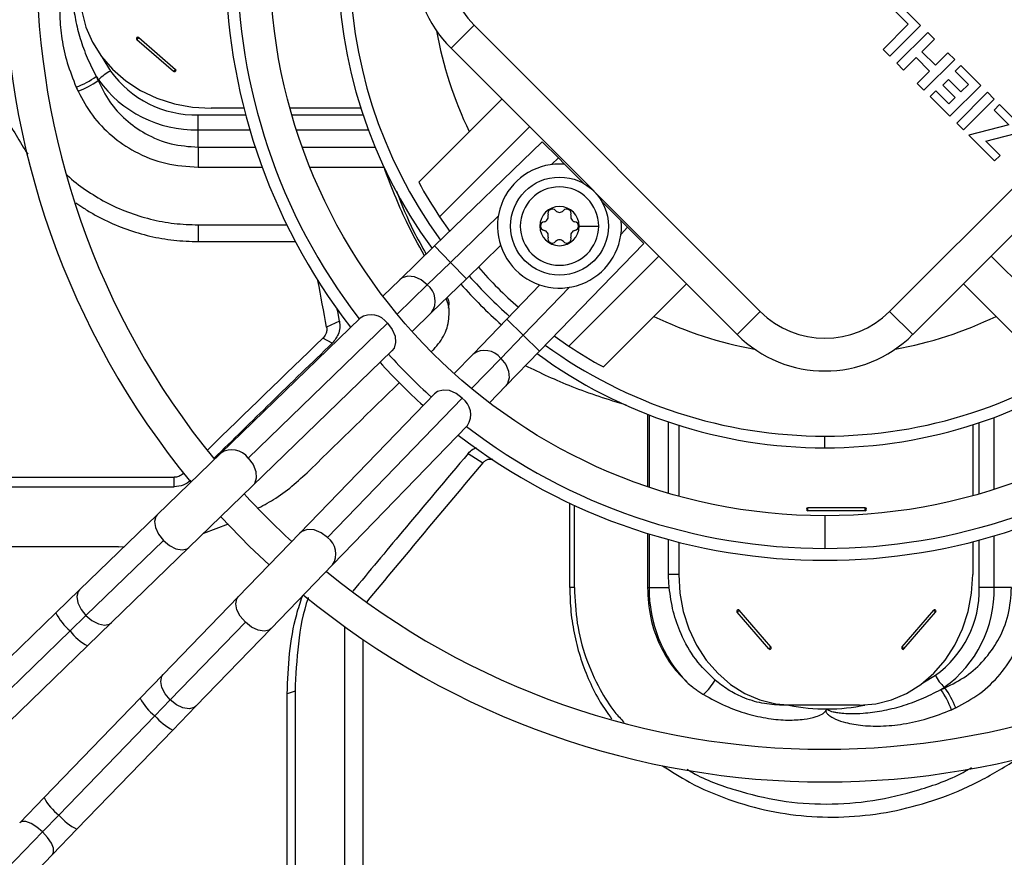
# Model space of a CAD drawing. Units: millimetres. Extents: x 5 to 414, y 3 to 291.
# Drawn here: x 208 to 215, y 242 to 248 of the extents above; entities that cross this region are included whole.
import ezdxf

# ---------------------------------------------------------------- set-up
doc = ezdxf.new("R2010")
doc.units = ezdxf.units.MM

msp = doc.modelspace()

# ---------------------------------------------------------------- linework, layer by layer
at = {"color": 7, "linetype": 'Continuous', "lineweight": 25}
for p, q in [((214.6037, 248.3821), (214.4456, 248.5403)), ((214.4026, 248.4973), (214.5094, 248.3905)), ((214.5094, 248.3905), (214.3168, 248.198)), ((211.1846, 248.3838), (211.0078, 248.207)), ((211.1846, 248.3838), (213.3766, 246.1917)), ((214.3666, 246.1917), (216.5586, 248.3838)), ((214.3682, 248.1466), (214.6037, 248.3821)), ((214.6585, 248.3273), (214.423, 248.0918)), ((214.7099, 248.276), (214.6585, 248.3273)), ((208.6021, 248.274), (208.8825, 248.0312)), ((208.6183, 248.288), (208.8987, 248.0452)), ((214.6146, 248.1807), (214.7099, 248.276)), ((211.0078, 248.207), (213.1999, 246.015)), ((214.3168, 248.198), (214.3682, 248.1466)), ((214.5434, 246.015), (216.7354, 248.207)), ((214.7185, 248.0768), (214.6146, 248.1807)), ((214.8137, 248.1721), (214.7185, 248.0768)), ((214.8651, 248.1207), (214.8137, 248.1721)), ((214.423, 248.0918), (214.4744, 248.0404)), ((214.4744, 248.0404), (214.5693, 248.1354)), ((214.5693, 248.1354), (214.6731, 248.0315)), ((214.6296, 247.8852), (214.8651, 248.1207)), ((214.6731, 248.0315), (214.5782, 247.9366)), ((214.9113, 248.0745), (214.8683, 248.0315)), ((214.8683, 248.0315), (214.9699, 247.93)), ((215.0643, 247.9216), (214.9113, 248.0745)), ((208.3045, 247.9603), (208.3086, 247.9648)), ((214.5782, 247.9366), (214.6296, 247.8852)), ((214.8183, 247.968), (214.7753, 247.925)), ((214.9131, 247.8732), (214.8183, 247.968)), ((214.7213, 247.8799), (214.6781, 247.8367)), ((214.8205, 247.7806), (214.7213, 247.8799)), ((214.7753, 247.925), (214.8701, 247.8302)), ((214.8287, 247.6861), (215.0643, 247.9216)), ((215.1163, 247.8696), (214.8808, 247.6341)), ((214.9699, 247.93), (214.9131, 247.8732)), ((215.1676, 247.8182), (215.1163, 247.8696)), ((211.3967, 247.8181), (210.7604, 247.1817)), ((214.6781, 247.8367), (214.8287, 247.6861)), ((214.8701, 247.8302), (214.8205, 247.7806)), ((214.9321, 247.5827), (215.1676, 247.8182)), ((209.4222, 247.7471), (209.1716, 247.7471)), ((210.3174, 247.7471), (209.7751, 247.7471)), ((215.2095, 247.7763), (215.1665, 247.7333)), ((215.1665, 247.7333), (215.2796, 247.6203)), ((215.4106, 247.5752), (215.2095, 247.7763)), ((209.0716, 247.5833), (209.0716, 247.6971)), ((214.8808, 247.6341), (214.9321, 247.5827)), ((209.0716, 247.4496), (209.0716, 247.5833)), ((210.92, 246.9171), (211.6089, 247.606)), ((215.2796, 247.6203), (214.974, 247.5408)), ((215.1043, 247.4968), (215.4106, 247.5752)), ((211.7061, 247.4911), (210.8824, 246.6937)), ((211.8299, 247.3673), (211.7061, 247.4911)), ((214.974, 247.5408), (215.1708, 247.344)), ((215.214, 247.3871), (215.1043, 247.4968)), ((207.7545, 247.4143), (207.7681, 247.3968)), ((209.0716, 247.4496), (209.0716, 247.2964)), ((211.878, 247.3192), (211.8299, 247.3673)), ((215.1708, 247.344), (215.214, 247.3871)), ((212.0271, 247.17), (211.878, 247.3192)), ((212.3121, 246.8851), (212.1629, 247.0342)), ((210.92, 246.9171), (210.9976, 246.8052)), ((212.3121, 246.8851), (212.3602, 246.837)), ((209.0716, 246.8553), (209.7505, 246.8553)), ((209.0716, 246.8553), (209.0716, 246.7273)), ((211.9887, 246.8458), (212.1387, 246.8458)), ((212.3602, 246.837), (212.4839, 246.7132)), ((209.0716, 246.7273), (209.8159, 246.7273)), ((210.8824, 246.6937), (210.6156, 246.4355)), ((211.1258, 246.4422), (211.3879, 246.696)), ((211.6865, 245.8895), (212.4839, 246.7132)), ((211.91, 245.9271), (212.5988, 246.616)), ((215.8333, 245.9271), (215.1444, 246.616)), ((210.8263, 246.3958), (211.0041, 246.5679)), ((210.6156, 246.4355), (210.4859, 246.3098)), ((210.8591, 246.184), (211.1258, 246.4422)), ((211.6888, 246.3951), (211.4351, 246.1329)), ((212.1746, 245.7675), (212.811, 246.4039)), ((214.9323, 246.4039), (215.5687, 245.7675)), ((210.993, 246.1741), (210.993, 246.2166)), ((210.3117, 246.1412), (209.2448, 245.1084)), ((210.7095, 246.0392), (210.8591, 246.184)), ((211.4351, 246.1329), (211.1769, 245.8662)), ((213.3766, 246.1917), (213.1999, 246.015)), ((214.3666, 246.1917), (214.5434, 246.015)), ((210.5223, 246.1015), (209.4554, 245.0687)), ((210.1535, 246.1187), (210.055, 246.0719)), ((210.098, 245.9491), (210.0269, 245.9868)), ((211.5608, 246.0112), (211.3887, 245.8334)), ((211.798, 246.0047), (211.91, 245.9271)), ((209.4882, 244.8569), (210.5551, 245.8897)), ((211.1769, 245.8662), (211.032, 245.7166)), ((211.4283, 245.6228), (211.6865, 245.8895)), ((211.3027, 245.493), (211.4283, 245.6228)), ((210.8826, 245.5623), (209.8498, 244.4954)), ((210.0616, 244.4625), (211.0944, 245.5294)), ((212.5121, 245.4053), (212.5121, 244.8521)), ((210.1013, 244.2519), (211.1341, 245.3188)), ((212.674, 244.801), (212.674, 245.3462)), ((212.7516, 245.3209), (212.7516, 244.779)), ((215.0033, 245.3246), (215.0033, 244.7822)), ((213.8716, 245.1487), (213.8716, 245.2381)), ((209.2448, 245.1084), (208.7577, 244.6368)), ((211.1393, 245.1051), (211.2528, 245.034)), ((205.5932, 244.9232), (208.8888, 244.9232)), ((208.8888, 244.8509), (208.8888, 244.9232)), ((205.6281, 244.8509), (208.8888, 244.8509)), ((209.0011, 244.3854), (209.4882, 244.8569)), ((211.9169, 244.0787), (211.9169, 244.7246)), ((211.9526, 244.0787), (211.9526, 244.708)), ((208.7577, 244.6368), (208.1637, 244.0618)), ((214.1797, 244.6902), (213.7397, 244.6902)), ((214.1797, 244.6673), (213.7397, 244.6673)), ((209.115, 244.4956), (209.3028, 244.5664)), ((209.8498, 244.4954), (209.3782, 244.0082)), ((212.5121, 244.4936), (212.5121, 244.0787)), ((208.4626, 244.3904), (205.8695, 244.3904)), ((208.8059, 244.44), (208.212, 243.865)), ((208.4626, 244.3904), (208.5064, 244.3936)), ((212.674, 244.1787), (212.674, 244.4466)), ((212.7516, 244.4264), (212.7516, 244.1787)), ((215.0033, 244.4294), (215.0033, 244.1787)), ((208.4071, 243.8104), (209.0011, 244.3854)), ((209.6297, 243.7648), (210.1013, 244.2519)), ((212.7516, 244.1787), (212.674, 244.1787)), ((208.1637, 244.0618), (207.9811, 243.8851)), ((211.9526, 244.0787), (211.9169, 244.0787)), ((212.5121, 244.0787), (212.5253, 244.0787)), ((212.5253, 244.0787), (212.6788, 244.0787)), ((215.1671, 244.0787), (215.0533, 244.0787)), ((215.3007, 244.0787), (215.1671, 244.0787)), ((209.3782, 244.0082), (208.8032, 243.4143)), ((207.9811, 243.8851), (207.2216, 243.1498)), ((208.0902, 243.7471), (208.212, 243.865)), ((213.443, 243.6092), (213.2001, 243.8896)), ((213.457, 243.6254), (213.2142, 243.9058)), ((214.4624, 243.6254), (214.7052, 243.9058)), ((214.4764, 243.6092), (214.7192, 243.8896)), ((208.2245, 243.6336), (208.4071, 243.8104)), ((208.8579, 243.2191), (209.4329, 243.8131)), ((208.0902, 243.7471), (207.3307, 243.0119)), ((209.0547, 243.1708), (209.6297, 243.7648)), ((210.1958, 240.4723), (210.1958, 243.7776)), ((210.3357, 240.4126), (210.3357, 243.6797)), ((207.465, 242.8984), (208.2245, 243.6336)), ((208.8032, 243.4143), (208.6265, 243.2317)), ((209.8134, 243.287), (209.7535, 243.2665)), ((209.7535, 240.6799), (209.7535, 243.2665)), ((209.8134, 243.287), (209.8134, 240.6501)), ((214.79, 243.3116), (214.7856, 243.3157)), ((208.6265, 243.2317), (207.8912, 242.4722)), ((208.74, 243.0974), (208.8579, 243.2191)), ((208.8779, 242.9882), (209.0547, 243.1708)), ((213.6176, 243.1787), (213.542, 243.1787)), ((214.1373, 243.1787), (213.6176, 243.1787)), ((208.0048, 242.3378), (208.74, 243.0974)), ((208.1427, 242.2287), (208.8779, 242.9882)), ((207.8912, 242.4722), (207.7047, 242.2794)), ((207.8804, 242.2094), (208.0048, 242.3378)), ((207.2344, 241.5421), (207.8804, 242.2094)), ((207.9561, 242.036), (208.1427, 242.2287)), ((207.3101, 241.3687), (207.9561, 242.036))]:
    msp.add_line(p, q, dxfattribs=at)
at = {"color": 8, "linetype": 'Continuous', "lineweight": 25}
for p, q in [((209.0716, 247.6971), (209.4352, 247.6971)), ((209.7892, 247.6971), (210.3337, 247.6971)), ((209.0716, 247.5833), (209.4671, 247.5833)), ((209.8239, 247.5833), (210.3738, 247.5833)), ((209.0716, 247.4496), (209.5087, 247.4496)), ((209.8691, 247.4496), (210.4263, 247.4496)), ((211.7778, 247.3169), (211.8299, 247.3673)), ((209.0716, 247.2964), (209.5619, 247.2964)), ((209.9272, 247.2964), (210.4939, 247.2964)), ((211.0041, 246.5679), (211.3698, 246.922)), ((212.3602, 246.837), (212.3098, 246.7849)), ((211.0041, 246.5679), (210.8824, 246.6937)), ((211.1258, 246.4422), (211.0041, 246.5679)), ((210.5951, 246.172), (210.8263, 246.3958)), ((211.9149, 246.377), (211.5608, 246.0112)), ((211.4351, 246.1329), (211.5608, 246.0112)), ((211.5608, 246.0112), (211.6865, 245.8895)), ((211.3887, 245.8334), (211.1648, 245.6022)), ((212.5253, 245.4002), (212.5253, 244.8476)), ((215.1671, 244.831), (215.1671, 245.3809)), ((215.0533, 244.7963), (215.0533, 245.3409)), ((208.9639, 244.9484), (208.9588, 244.9515)), ((213.8716, 244.6287), (213.8716, 244.3787)), ((212.5253, 244.4895), (212.5253, 244.0787)), ((215.1671, 244.0787), (215.1671, 244.4743)), ((215.0533, 244.0787), (215.0533, 244.4424))]:
    msp.add_line(p, q, dxfattribs=at)
at = {"color": 7, "linetype": 'Continuous', "lineweight": 25, "flags": 128}
for points in [[(208.1716, 248.6131), (208.1818, 248.4899), (208.2121, 248.3691), (208.262, 248.2533), (208.3304, 248.1449), (208.4159, 248.046), (208.5168, 247.9586), (208.631, 247.8846), (208.7562, 247.8253), (208.8899, 247.7822), (209.0293, 247.7559), (209.1716, 247.7471)], [(208.6183, 248.288), (208.6146, 248.2901), (208.6102, 248.2909), (208.6058, 248.2901), (208.6021, 248.288), (208.5996, 248.2848), (208.5988, 248.281), (208.5996, 248.2772), (208.6021, 248.274)], [(208.8825, 248.0312), (208.8862, 248.029), (208.8906, 248.0283), (208.8949, 248.029), (208.8987, 248.0312), (208.9011, 248.0344), (208.902, 248.0382), (208.9011, 248.0419), (208.8987, 248.0452)], [(210.1535, 246.1187), (210.1402, 246.1914), (210.1371, 246.2084)], [(210.5223, 246.1015), (210.5577, 246.0549), (210.579, 246.0038), (210.5837, 245.9541), (210.5714, 245.9113), (210.5551, 245.8897)], [(211.0944, 245.5294), (211.0478, 245.5648), (210.9967, 245.5861), (210.9469, 245.5908), (210.9041, 245.5786), (210.8826, 245.5623)], [(209.2449, 244.6213), (209.4651, 244.3938), (209.6142, 244.252)], [(212.7516, 244.1787), (212.7604, 244.0364), (212.7867, 243.897), (212.8299, 243.7633), (212.8891, 243.6381), (212.9631, 243.5239), (213.0505, 243.423), (213.1494, 243.3375), (213.2579, 243.2691), (213.3737, 243.2193), (213.4944, 243.1889), (213.6176, 243.1787)], [(214.1373, 243.1787), (214.2605, 243.1889), (214.3812, 243.2193), (214.497, 243.2691), (214.6055, 243.3375), (214.7044, 243.423), (214.7918, 243.5239), (214.8658, 243.6381), (214.925, 243.7633), (214.9682, 243.897), (214.9945, 244.0364), (215.0033, 244.1787)], [(213.2142, 243.9058), (213.2109, 243.9083), (213.2071, 243.9091), (213.2034, 243.9083), (213.2001, 243.9058), (213.198, 243.9021), (213.1972, 243.8977), (213.198, 243.8933), (213.2001, 243.8896)], [(214.7192, 243.8896), (214.7214, 243.8933), (214.7221, 243.8977), (214.7214, 243.9021), (214.7192, 243.9058), (214.716, 243.9083), (214.7122, 243.9091), (214.7084, 243.9083), (214.7052, 243.9058)], [(213.443, 243.6092), (213.4462, 243.6068), (213.45, 243.6059), (213.4538, 243.6068), (213.457, 243.6092), (213.4591, 243.6129), (213.4599, 243.6173), (213.4591, 243.6217), (213.457, 243.6254)], [(214.4624, 243.6254), (214.4602, 243.6217), (214.4595, 243.6173), (214.4602, 243.6129), (214.4624, 243.6092), (214.4656, 243.6068), (214.4694, 243.6059), (214.4732, 243.6068), (214.4764, 243.6092)]]:
    msp.add_lwpolyline(points, dxfattribs=at)
at = {"color": 8, "linetype": 'Continuous', "lineweight": 25, "flags": 128}
for points in [[(208.337, 248.136), (208.3416, 248.1281), (208.4005, 248.0327)], [(210.8263, 246.3958), (210.7793, 246.4336), (210.7272, 246.4565), (210.6764, 246.4616), (210.6329, 246.4485), (210.6156, 246.4355)], [(211.3887, 245.8334), (211.4265, 245.7864), (211.4493, 245.7344), (211.4545, 245.6835), (211.4414, 245.6401), (211.4283, 245.6228)], [(209.4554, 245.0687), (209.4917, 245.0205), (209.5129, 244.9678), (209.5164, 244.9168), (209.5018, 244.8738), (209.4882, 244.8569)], [(208.7577, 244.6368), (208.7468, 244.6226), (208.7373, 244.5844), (208.7449, 244.5375), (208.7687, 244.4873), (208.8059, 244.44)], [(210.0616, 244.4625), (210.0134, 244.4988), (209.9606, 244.52), (209.9097, 244.5235), (209.8666, 244.5089), (209.8498, 244.4954)], [(208.8059, 244.44), (208.852, 244.4013), (208.9014, 244.3758), (208.9481, 244.3667), (208.9865, 244.3749), (209.0011, 244.3854)], [(208.1637, 244.0618), (208.1528, 244.0476), (208.1433, 244.0094), (208.1509, 243.9624), (208.1748, 243.9123), (208.212, 243.865)], [(209.4329, 243.8131), (209.3942, 243.8591), (209.3687, 243.9085), (209.3595, 243.9552), (209.3678, 243.9936), (209.3782, 244.0082)], [(208.212, 243.865), (208.258, 243.8263), (208.3074, 243.8008), (208.3541, 243.7916), (208.3925, 243.7999), (208.4071, 243.8104)], [(209.6297, 243.7648), (209.6155, 243.7539), (209.5773, 243.7444), (209.5303, 243.752), (209.4802, 243.7759), (209.4329, 243.8131)], [(208.8579, 243.2191), (208.8191, 243.2651), (208.7937, 243.3145), (208.7845, 243.3612), (208.7928, 243.3997), (208.8032, 243.4143)], [(214.6143, 243.3442), (214.6223, 243.3487), (214.7177, 243.4076)], [(209.0547, 243.1708), (209.0404, 243.1599), (209.0023, 243.1504), (208.9553, 243.158), (208.9051, 243.1819), (208.8579, 243.2191)], [(207.8804, 242.2094), (207.8369, 242.2461), (207.7926, 242.2732), (207.7525, 242.2879), (207.7208, 242.2884), (207.7047, 242.2794)], [(207.9561, 242.036), (207.9646, 242.0524), (207.963, 242.0841), (207.9471, 242.1237), (207.9185, 242.1671), (207.8804, 242.2094)]]:
    msp.add_lwpolyline(points, dxfattribs=at)
at = {"color": 7, "linetype": 'Continuous', "lineweight": 25}
for centre, radius in [((213.8716, 248.9787), 17.55), ((213.8716, 248.9787), 17.3896), ((213.8716, 248.8787), 4.25), ((211.8387, 246.8458), 0.375)]:
    msp.add_circle(centre, radius, dxfattribs=at)
for centre, radius, start, end in [((213.8716, 248.8787), 6.2875, 140.51404, 219.42509), ((213.8716, 248.8787), 6.0375, 140.7677, 219.16328), ((213.8716, 248.8787), 4.5911, 142.29743, 217.70257), ((213.8716, 248.8787), 4.5, 142.42682, 217.57318), ((213.8716, 248.8787), 3.73, 143.77572, 216.22428), ((211.6796, 248.8787), 0.95, 135, 225), ((211.6796, 248.8787), 0.7, 135, 225), ((208.5281, 248.3757), 0.1258, 306.01797, 315.76882), ((208.547, 247.7383), 0.3289, 116.46847, 136.47118), ((209.0533, 248.4995), 0.8026, 215.56487, 271.30503), ((208.8085, 248.1329), 0.1258, 306.01797, 315.76882), ((207.9182, 248.5147), 0.6429, 289.87149, 305.47799), ((207.9198, 248.4869), 0.6521, 290.79696, 306.14448), ((209.7329, 248.9144), 1.7118, 212.63383, 213.69064), ((210.1059, 248.7443), 1.9646, 202.53866, 203.5176), ((209.0508, 248.4955), 0.9125, 215.56487, 271.30503), ((210.0429, 248.74), 2.079, 203.52599, 204.51671), ((211.8387, 246.8458), 0.475, 85.25661, 4.74339), ((213.8716, 248.8787), 3.544, 208.61046, 213.60824), ((211.8387, 246.8458), 0.3, 0, 180), ((211.8387, 246.8458), 0.15, 0, 180), ((211.7832, 246.942), 0.0339, 41.31888, 198.68112), ((211.8387, 246.9908), 0.04, 221.31888, 318.68112), ((211.8942, 246.942), 0.0339, 341.31888, 138.68112), ((211.7276, 246.8458), 0.0339, 101.31888, 258.68112), ((211.7131, 246.9183), 0.04, 281.31888, 18.68112), ((211.9643, 246.9183), 0.04, 161.31888, 258.68112), ((211.9498, 246.8458), 0.0339, 281.31888, 78.68112), ((211.8387, 246.8458), 0.3, 180, 0), ((211.8387, 246.8458), 0.15, 180, 0), ((211.7131, 246.7733), 0.04, 341.31888, 78.68112), ((211.9643, 246.7733), 0.04, 101.31888, 198.68112), ((211.7832, 246.7496), 0.0339, 161.31888, 318.68112), ((211.8387, 246.7008), 0.04, 41.31888, 138.68112), ((211.8942, 246.7496), 0.0339, 221.31888, 18.68112), ((213.8716, 248.8787), 3.544, 221.49587, 228.50413), ((-62.2196, 195.9042), 276.8579, 10.439887, 10.514927), ((213.8716, 248.8787), 3.73, 221.62431, 228.37569), ((210.396, 246.0096), 0.1563, 36.03352, 122.63551), ((213.8716, 246.6867), 0.7, 225, 315), ((213.8716, 246.6867), 0.95, 225, 315), ((213.8716, 248.8787), 3.544, 236.39176, 241.38954), ((213.8716, 248.8787), 4.5, 222.04301, 227.95699), ((213.8716, 248.8787), 3.73, 233.77572, 270), ((213.8716, 248.8787), 3.73, 270, 306.22428), ((213.8716, 248.8787), 4.5911, 222.08323, 227.91677), ((211.0025, 245.4031), 0.1563, 327.36449, 53.96648), ((213.8716, 248.8787), 4.5, 232.42682, 270), ((213.8716, 248.8787), 4.5, 270, 307.57318), ((213.8716, 248.8787), 4.5911, 232.29743, 307.70257), ((213.8716, 248.8787), 6.0375, 222.55937, 227.44063), ((213.741, 244.6787), 0.0115, 96.62544, 263.37456), ((213.6313, 244.6787), 0.1089, 353.97665, 6.02335), ((214.1784, 244.6787), 0.0115, 276.62544, 83.37456), ((214.0713, 244.6787), 0.1089, 353.97665, 6.02335), ((213.8716, 248.8787), 6.0375, 230.7677, 309.1581), ((213.8716, 248.8787), 6.2875, 230.57491, 309.42509), ((213.5425, 244.0653), 1.0173, 179.24456, 224.31567), ((214.2509, 244.0605), 0.8026, 305.56487, 1.30503), ((214.2549, 244.058), 0.9125, 305.56487, 1.30503), ((213.1124, 243.9798), 0.1258, 314.23118, 323.98203), ((214.6174, 243.8156), 0.1258, 36.01797, 45.76882), ((213.3552, 243.6994), 0.1258, 314.23118, 323.98203), ((214.3746, 243.5352), 0.1258, 36.01797, 45.76882), ((212.5632, 243.6485), 0.5435, 314.29179, 329.24132), ((215.0121, 243.5541), 0.3289, 206.46847, 226.47118), ((213.836, 244.74), 1.7118, 302.63383, 303.69064), ((214.0061, 245.113), 1.9646, 292.53866, 293.51761), ((214.2356, 242.9253), 0.6429, 19.87149, 35.47799), ((214.2634, 242.927), 0.6521, 20.79696, 36.14448), ((213.8844, 244.5997), 1.45, 258.50798, 270.28731), ((214.0103, 245.0501), 2.079, 293.52599, 294.51671)]:
    msp.add_arc(centre, radius, start, end, dxfattribs=at)
at = {"color": 8, "linetype": 'Continuous', "lineweight": 25}
for centre, radius, start, end in [((213.8716, 248.8787), 3.6407, 143.96943, 216.03057), ((213.8716, 248.8787), 3.0231, 190.25943, 205.68319), ((213.8716, 248.8787), 3.6407, 221.56428, 228.43572), ((210.7315, 246.2727), 0.1554, 325.20363, 52.40783), ((213.8716, 248.8787), 3.0231, 244.31681, 259.74057), ((213.8716, 248.8787), 3.0231, 280.25943, 295.68319), ((213.8716, 248.8787), 3.6407, 233.96943, 270), ((213.8716, 248.8787), 3.6407, 270, 306.03057), ((211.2655, 245.7386), 0.1554, 37.59217, 124.79637), ((209.3293, 244.978), 0.1554, 35.73241, 122.93661), ((209.9708, 244.3364), 0.1554, 327.06339, 54.26759), ((208.3915, 244.0976), 0.4622, 207.37995, 229.31778), ((208.4068, 243.9854), 0.3962, 216.96873, 242.61404), ((208.9783, 243.4139), 0.3962, 207.38596, 233.03127), ((213.8837, 244.6009), 1.4512, 270.31254, 281.70765), ((209.0905, 243.3986), 0.4622, 220.68222, 242.62005), ((208.2224, 242.637), 0.3699, 206.45758, 233.95965), ((208.3407, 242.6207), 0.4391, 220.09842, 243.20385)]:
    msp.add_arc(centre, radius, start, end, dxfattribs=at)
at = {"color": 7, "linetype": 'Continuous', "lineweight": 25}
for centre, major_axis, ratio, start_param, end_param in [((213.2484, 238.9755), (22.7517, 22.6603), 0.226281, 1.487699, 1.526208), ((214.1435, 238.9869), (22.7365, 22.7525), 0.224543, 1.490451, 1.491284), ((214.1435, 238.9869), (22.7365, 22.7525), 0.224543, 1.501915, 1.531233), ((223.9532, 248.2555), (22.7569, 22.7669), 0.222333, 1.928049, 1.974455)]:
    msp.add_ellipse(centre, major_axis=major_axis, ratio=ratio, start_param=start_param, end_param=end_param, dxfattribs=at)
for points, knots in [([(207.721, 250.1431), (207.6725, 250.0684), (207.5641, 249.9013), (207.4444, 249.6183), (207.3556, 249.3043), (207.3123, 248.9804), (207.3139, 248.654), (207.3595, 248.3296), (207.4484, 248.0124), (207.5765, 247.7033), (207.6951, 247.5107), (207.7545, 247.4143)], [0, 0, 0, 0, 0.092685, 0.20738, 0.321719, 0.435841, 0.549963, 0.662062, 0.774372, 0.887033, 1, 1, 1, 1]), ([(208.1255, 248.8742), (208.1211, 248.8717), (208.1096, 248.8653), (208.0918, 248.8458), (208.0662, 248.8043), (208.0369, 248.7235), (208.0143, 248.6017), (208.0082, 248.447), (208.0247, 248.275), (208.065, 248.092), (208.1125, 247.9716), (208.1367, 247.9102)], [0, 0, 0, 0, 0.01422, 0.036724, 0.075267, 0.157577, 0.291476, 0.445906, 0.620344, 0.806511, 1, 1, 1, 1]), ([(208.1426, 248.8587), (208.1421, 248.8587), (208.1411, 248.8586), (208.1395, 248.8579), (208.1374, 248.8565), (208.1347, 248.8534), (208.127, 248.8403), (208.1219, 248.8196), (208.1162, 248.7908), (208.1119, 248.7586), (208.1083, 248.7126), (208.107, 248.6454), (208.1122, 248.5477), (208.1303, 248.4219), (208.1666, 248.2789), (208.219, 248.1327), (208.2671, 248.0386), (208.2913, 247.9912)], [0, 0, 0, 0, 0.0013841, 0.0030049, 0.0050839, 0.0094102, 0.0156711, 0.0546722, 0.0794201, 0.1141223, 0.163233, 0.2339669, 0.3390199, 0.4904074, 0.656833, 0.8272456, 1, 1, 1, 1]), ([(208.3045, 247.9603), (208.3319, 247.9048), (208.3862, 247.7948), (208.5125, 247.6569), (208.6703, 247.5445), (208.8598, 247.4653), (209.0015, 247.4548), (209.0716, 247.4496)], [0, 0, 0, 0, 0.196184, 0.388159, 0.575102, 0.789463, 1, 1, 1, 1]), ([(208.1514, 247.8773), (208.1851, 247.8145), (208.2522, 247.6895), (208.4037, 247.5332), (208.5925, 247.4049), (208.8189, 247.3143), (208.9878, 247.3023), (209.0716, 247.2964)], [0, 0, 0, 0, 0.192668, 0.383025, 0.570142, 0.786541, 1, 1, 1, 1]), ([(210.8052, 246.6189), (210.7572, 246.7053), (210.6355, 246.9249), (210.548, 247.1561), (210.4949, 247.2964)], [0, 0, 0, 0, 0.393527, 1, 1, 1, 1]), ([(208.0658, 247.238), (208.0669, 247.2369), (208.1093, 247.1936), (208.2086, 247.1216), (208.3622, 247.0259), (208.5295, 246.9508), (208.7051, 246.8963), (208.8868, 246.8617), (209.01, 246.8575), (209.0716, 246.8553)], [0, 0, 0, 0, 0.004267, 0.169561, 0.335825, 0.501804, 0.66771, 0.833876, 1, 1, 1, 1]), ([(210.5913, 247.1121), (210.6316, 247.0094), (210.6961, 246.8452), (210.7846, 246.6895), (210.8178, 246.6312)], [0, 0, 0, 0, 0.625152, 1, 1, 1, 1]), ([(208.1352, 247.0241), (208.1552, 247.0101), (208.2, 246.9787), (208.2735, 246.9348), (208.3817, 246.8777), (208.5236, 246.8179), (208.7017, 246.7663), (208.8853, 246.7334), (209.0095, 246.7293), (209.0716, 246.7273)], [0, 0, 0, 0, 0.074309, 0.166721, 0.259482, 0.44448, 0.629494, 0.81474, 1, 1, 1, 1]), ([(210.8759, 245.9019), (210.9068, 245.9387), (210.9689, 246.0126), (210.9967, 246.143), (210.9939, 246.239), (210.9745, 246.2822), (210.9703, 246.2916)], [0, 0, 0, 0, 0.331708, 0.664737, 0.926807, 1, 1, 1, 1]), ([(210.9793, 246.3004), (210.9828, 246.2924), (210.9942, 246.2659), (210.9897, 246.237), (210.9865, 246.2168)], [0, 0, 0, 0, 0.3018031, 1, 1, 1, 1]), ([(210.055, 246.0719), (210.0559, 246.0633), (210.0576, 246.046), (210.0502, 246.0152), (210.0357, 245.9976), (210.0269, 245.9868)], [0, 0, 0, 0, 0.282177, 0.561223, 1, 1, 1, 1]), ([(210.1535, 246.1187), (210.1552, 246.1015), (210.1586, 246.0672), (210.144, 246.006), (210.1154, 245.9706), (210.098, 245.9491)], [0, 0, 0, 0, 0.280791, 0.561455, 1, 1, 1, 1]), ([(209.1922, 245.0672), (209.3373, 245.2096), (209.6388, 245.5055), (209.9411, 245.7976), (210.098, 245.9491)], [0, 0, 0, 0, 0.481242, 1, 1, 1, 1]), ([(212.3541, 245.4736), (212.2128, 245.5176), (211.9458, 245.6008), (211.6951, 245.7202), (211.5771, 245.7764)], [0, 0, 0, 0, 0.528936, 1, 1, 1, 1]), ([(211.1393, 245.1051), (211.1508, 245.1172), (211.1701, 245.1375), (211.1945, 245.1473), (211.2043, 245.1512)], [0, 0, 0, 0, 0.595177, 1, 1, 1, 1]), ([(211.1393, 245.1051), (210.9706, 244.9055), (210.673, 244.5536), (210.3817, 244.2028), (210.2556, 244.0509)], [0, 0, 0, 0, 0.5672412, 1, 1, 1, 1]), ([(211.2528, 245.034), (211.2587, 245.0399), (211.2703, 245.0517), (211.2962, 245.0641), (211.316, 245.0629), (211.3281, 245.0622)], [0, 0, 0, 0, 0.281563, 0.560394, 1, 1, 1, 1]), ([(208.9588, 244.9515), (208.9472, 244.9425), (208.9265, 244.9265), (208.9003, 244.9242), (208.8888, 244.9232)], [0, 0, 0, 0, 0.561975, 1, 1, 1, 1]), ([(209.5347, 244.6886), (209.579, 244.7124), (209.728, 244.7925), (209.8513, 244.9074), (209.9379, 244.9882)], [0, 0, 0, 0, 0.296871, 1, 1, 1, 1]), ([(209.0151, 244.8992), (208.9964, 244.8849), (208.9593, 244.8565), (208.9122, 244.8528), (208.8888, 244.8509)], [0, 0, 0, 0, 0.50295, 1, 1, 1, 1]), ([(212.6788, 244.0787), (212.6778, 244.0901), (212.6762, 244.1087), (212.6749, 244.1348), (212.6742, 244.1568), (212.6741, 244.1714), (212.674, 244.1787)], [0, 0, 0, 0, 0.340799, 0.56088, 0.780614, 1, 1, 1, 1]), ([(209.7535, 243.2665), (209.7574, 243.3691), (209.7651, 243.5739), (209.8075, 243.8254), (209.8541, 243.9663), (209.8693, 244.0123)], [0, 0, 0, 0, 0.402778, 0.804876, 1, 1, 1, 1]), ([(211.9169, 244.0787), (211.9188, 244.0166), (211.9224, 243.8924), (211.9525, 243.7088), (211.9995, 243.5305), (212.0657, 243.3607), (212.1438, 243.2068), (212.2073, 243.117), (212.2368, 243.0753)], [0, 0, 0, 0, 0.170619, 0.341202, 0.511606, 0.68195, 0.852416, 1, 1, 1, 1]), ([(211.9526, 244.0787), (211.957, 243.9873), (211.9657, 243.8045), (212.0348, 243.5395), (212.1366, 243.3127), (212.2393, 243.1482), (212.3091, 243.0728), (212.333, 243.0469)], [0, 0, 0, 0, 0.237892, 0.475822, 0.713979, 0.901737, 1, 1, 1, 1]), ([(212.5121, 244.0787), (212.517, 244.0006), (212.5268, 243.8448), (212.5997, 243.6423), (212.6962, 243.476), (212.7753, 243.395), (212.8146, 243.3546)], [0, 0, 0, 0, 0.2825, 0.563482, 0.782654, 1, 1, 1, 1]), ([(213.0302, 243.3706), (212.9785, 243.4211), (212.875, 243.5221), (212.7713, 243.708), (212.7044, 243.8956), (212.6873, 244.0177), (212.6788, 244.0787)], [0, 0, 0, 0, 0.279725, 0.559786, 0.780002, 1, 1, 1, 1]), ([(214.79, 243.3116), (214.8456, 243.339), (214.9555, 243.3934), (215.0934, 243.5196), (215.2059, 243.6775), (215.2851, 243.867), (215.2956, 244.0086), (215.3007, 244.0787)], [0, 0, 0, 0, 0.196184, 0.388159, 0.575102, 0.789463, 1, 1, 1, 1]), ([(214.873, 243.1585), (214.9359, 243.1922), (215.0609, 243.2593), (215.2172, 243.4108), (215.3455, 243.5997), (215.4361, 243.826), (215.448, 243.9949), (215.454, 244.0787)], [0, 0, 0, 0, 0.1926679, 0.383025, 0.5701416, 0.786541, 1, 1, 1, 1]), ([(209.9156, 244.0028), (209.915, 244.0011), (209.8744, 243.8895), (209.8307, 243.6484), (209.8192, 243.4076), (209.8134, 243.287)], [0, 0, 0, 0, 0.0076023, 0.5032562, 1, 1, 1, 1]), ([(212.8146, 243.3546), (212.8284, 243.3425), (212.8511, 243.3226), (212.8844, 243.2975), (212.9131, 243.2776), (212.9329, 243.2655), (212.9427, 243.2595)], [0, 0, 0, 0, 0.341678, 0.561875, 0.781318, 1, 1, 1, 1]), ([(213.542, 243.1787), (213.4905, 243.1817), (213.3877, 243.1877), (213.249, 243.2327), (213.1289, 243.2934), (213.0631, 243.3448), (213.0302, 243.3706)], [0, 0, 0, 0, 0.280036, 0.560099, 0.779802, 1, 1, 1, 1]), ([(212.9427, 243.2595), (212.9977, 243.2294), (213.1053, 243.1706), (213.2729, 243.111), (213.4339, 243.0747), (213.5801, 243.0619), (213.7022, 243.0677), (213.7897, 243.0847), (213.841, 243.1049), (213.8653, 243.1201), (213.8732, 243.1292), (213.8762, 243.1326)], [0, 0, 0, 0, 0.189926, 0.371879, 0.542378, 0.69542, 0.821281, 0.915709, 0.965501, 0.98679, 1, 1, 1, 1]), ([(213.8917, 243.1497), (213.8917, 243.1493), (213.8918, 243.1484), (213.8923, 243.1469), (213.8935, 243.1449), (213.8962, 243.1424), (213.9024, 243.1384), (213.9151, 243.1333), (213.935, 243.1279), (213.9644, 243.1225), (214.0074, 243.1173), (214.0752, 243.1138), (214.178, 243.1167), (214.3108, 243.1338), (214.4606, 243.1702), (214.6123, 243.2236), (214.71, 243.2734), (214.7591, 243.2985)], [0, 0, 0, 0, 0.001263, 0.002698, 0.004533, 0.008441, 0.014271, 0.028502, 0.053294, 0.083116, 0.128291, 0.19808, 0.310433, 0.472123, 0.644226, 0.820828, 1, 1, 1, 1]), ([(213.8762, 243.1326), (213.8783, 243.1356), (213.8815, 243.1399), (213.886, 243.1448), (213.8889, 243.1476), (213.8908, 243.149), (213.8916, 243.1497)], [0, 0, 0, 0, 0.465143, 0.682857, 0.854628, 1, 1, 1, 1]), ([(213.8762, 243.1326), (213.8786, 243.1282), (213.885, 243.1168), (213.9046, 243.0989), (213.9464, 243.0732), (214.0276, 243.0438), (214.1497, 243.0213), (214.3043, 243.0154), (214.476, 243.032), (214.6587, 243.0723), (214.7789, 243.1197), (214.8402, 243.1439)], [0, 0, 0, 0, 0.014185, 0.036609, 0.075441, 0.158571, 0.292604, 0.446908, 0.621072, 0.806893, 1, 1, 1, 1]), ([(212.6277, 242.7156), (212.6957, 242.6716), (212.8563, 242.5678), (213.1322, 242.4517), (213.4461, 242.3627), (213.77, 242.3195), (214.0963, 242.3211), (214.4207, 242.3666), (214.738, 242.4555), (215.0471, 242.5836), (215.2396, 242.7022), (215.3361, 242.7616)], [0, 0, 0, 0, 0.085061, 0.200721, 0.31602, 0.431101, 0.546181, 0.659223, 0.772476, 0.886084, 1, 1, 1, 1]), ([(212.8165, 242.6877), (212.8303, 242.6792), (212.9458, 242.6089), (213.185, 242.5238), (213.5281, 242.439), (213.8827, 242.4134), (214.2396, 242.4399), (214.5905, 242.5249), (214.8443, 242.6138), (214.9725, 242.6884), (214.9939, 242.7008)], [0, 0, 0, 0, 0.021514, 0.179741, 0.337677, 0.495563, 0.653297, 0.810707, 0.968496, 1, 1, 1, 1])]:
    msp.add_open_spline(points, degree=3, knots=knots, dxfattribs=at)

doc.saveas('drawing.dxf')
